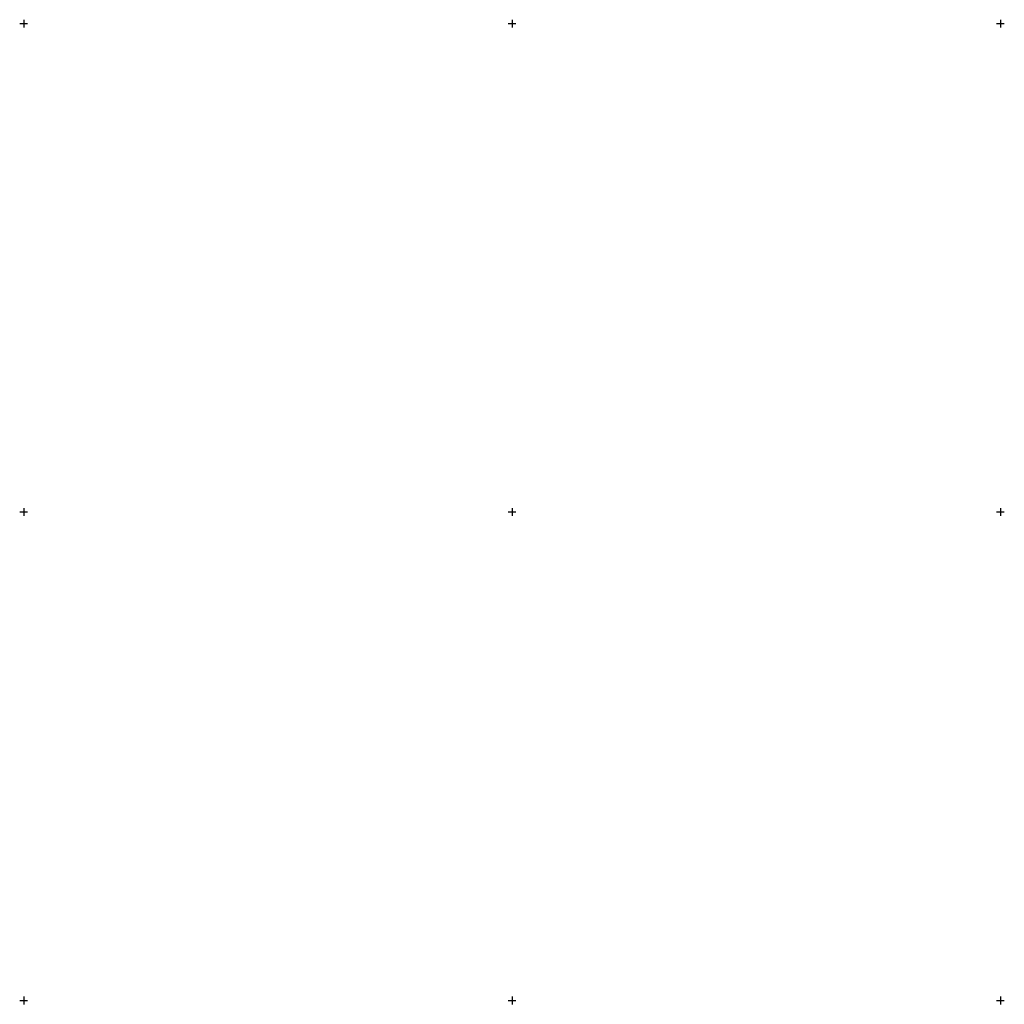
# Model space of a CAD drawing. Units: millimetres. Extents: x 744734 to 757029, y 4413596 to 4426391.
# Drawn here: x 754496 to 755504, y 4423496 to 4424504 of the extents above; entities that cross this region are included whole.
import ezdxf

# ---------------------------------------------------------------- set-up
doc = ezdxf.new("R2010")
doc.units = ezdxf.units.MM
for name, color, linetype in [('0000 PG5 Cuadricula', 7, 'Continuous'), ('0000 PG5 Cuadricula bloques', 7, 'Continuous'), ('0000 PG5 Cuadricula puntos', 7, 'Continuous')]:
    doc.layers.add(name, color=color, linetype=linetype)

# ---------------------------------------------------------------- blocks, each defined once
blk = doc.blocks.new('cuadricula')
at = {"layer": '0000 PG5 Cuadricula bloques', "color": 7}
for points in [[(-4.1, 0), (3.9, 0)], [(0, 3.9), (0, -4.1)]]:
    blk.add_lwpolyline(points, dxfattribs=at)
blk = doc.blocks.new('quadrícula i maquetació')
at = {"layer": '0000 PG5 Cuadricula'}
for p in [(754500, 4424500), (755000, 4424500), (755500, 4424500), (754500, 4424000), (755000, 4424000), (755500, 4424000), (754500, 4423500), (755000, 4423500), (755500, 4423500)]:
    blk.add_point(p, dxfattribs=at)
at = {"layer": '0000 PG5 Cuadricula puntos'}
for p in [(754500, 4424500), (755000, 4424500), (755500, 4424500), (754500, 4424000), (755000, 4424000), (755500, 4424000), (754500, 4423500), (755000, 4423500), (755500, 4423500)]:
    blk.add_point(p, dxfattribs=at)
at = {"layer": '0000 PG5 Cuadricula bloques'}
for p in [(754500, 4424500), (755000, 4424500), (755500, 4424500), (754500, 4424000), (755000, 4424000), (755500, 4424000), (754500, 4423500), (755000, 4423500), (755500, 4423500)]:
    blk.add_blockref('cuadricula', p, dxfattribs=at)

msp = doc.modelspace()

# ---------------------------------------------------------------- block references
msp.add_blockref('quadrícula i maquetació', (0, 0))

doc.saveas('drawing.dxf')
